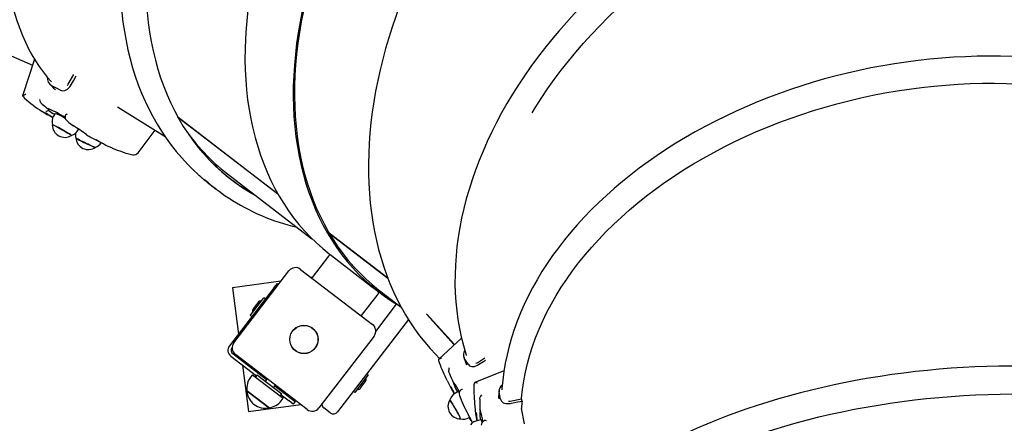
# Paper-space layout 'Основные габаритные размеры' of a CAD drawing. Units: millimetres. Extents: x 5.2 to 17.9, y 2.4 to 13.9.
# Drawn here: x 8.2 to 9.1, y 10.7 to 11.1 of the extents above; entities that cross this region are included whole.
import ezdxf

# ---------------------------------------------------------------- set-up
doc = ezdxf.new("R2010")
doc.units = ezdxf.units.MM
doc.header["$LTSCALE"] = 95
doc.header["$PDSIZE"] = -1
doc.linetypes.add('SLD-Сплошная', pattern=[0])
doc.layers.add('ПРИМЕЧАНИЯ', color=7, linetype='SLD-Сплошная')
doc.styles.add('SLDTEXTSTYLE1', font='isocpeui.ttf')
doc.dimstyles.new('SLDDIMSTYLE0', dxfattribs={"dimtxt": 0.285, "dimasz": 0.285, "dimexe": 0, "dimexo": 0.0625, "dimgap": 0.07125, "dimtad": 2, "dimrnd": 1e-09, "dimzin": 12, "dimdsep": 46, "dimtxsty": 'SLDTEXTSTYLE1', "dimsah": 1, "dimcen": 0.09, "dimadec": 0, "dimazin": 3, "dimtfac": 1, "dimtdec": 3, "dimtofl": 0, "dimtmove": 0, "dimatfit": 3, "dimfxl": 1, "dimfrac": 2, "dimtolj": 1, "dimtzin": 12, "dimarcsym": 0})

# ---------------------------------------------------------------- blocks, each defined once
blk = doc.blocks.new('*D20')
at = {"layer": 'Defpoints', "color": 0, "transparency": 16777216}
for p in [(6.96081, 12.34424), (16.90144, 12.34424), (6.9601, 5.66566)]:
    blk.add_point(p, dxfattribs=at)
at = {"layer": 'ПРИМЕЧАНИЯ', "color": 0, "lineweight": -2, "transparency": 16777216}
for p, q in [((7.02331, 12.34424), (16.90144, 12.34424)), ((16.90144, 5.95066), (16.90144, 12.05924)), ((7.0226, 5.66566), (16.90144, 5.66566))]:
    blk.add_line(p, q, dxfattribs=at)
at = {"layer": 'ПРИМЕЧАНИЯ', "color": 0, "transparency": 16777216}
for points in [[(16.85394, 12.05924), (16.94894, 12.05924), (16.90144, 12.34424)], [(16.85394, 5.95066), (16.94894, 5.95066), (16.90144, 5.66566)]]:
    blk.add_solid(points, dxfattribs=at)
at = {"layer": 'ПРИМЕЧАНИЯ', "color": 0, "transparency": 16777216, "insert": (16.68769, 9.00495), "char_height": 0.285, "attachment_point": 5, "rotation": 90, "style": 'SLDTEXTSTYLE1'}
blk.add_mtext('\\A1;6.68м', dxfattribs=at)
blk = doc.blocks.new('*D21')
at = {"layer": 'Defpoints', "color": 0, "transparency": 16777216}
for p in [(6.95369, 13.85003), (17.82395, 13.85003), (6.95369, 4.15986)]:
    blk.add_point(p, dxfattribs=at)
at = {"layer": 'ПРИМЕЧАНИЯ', "color": 0, "lineweight": -2, "transparency": 16777216}
for p, q in [((7.01619, 13.85003), (17.82395, 13.85003)), ((17.82395, 4.44486), (17.82395, 13.56503)), ((7.01619, 4.15986), (17.82395, 4.15986))]:
    blk.add_line(p, q, dxfattribs=at)
at = {"layer": 'ПРИМЕЧАНИЯ', "color": 0, "transparency": 16777216}
for points in [[(17.77645, 13.56503), (17.87145, 13.56503), (17.82395, 13.85003)], [(17.77645, 4.44486), (17.87145, 4.44486), (17.82395, 4.15986)]]:
    blk.add_solid(points, dxfattribs=at)
at = {"layer": 'ПРИМЕЧАНИЯ', "color": 0, "transparency": 16777216, "insert": (17.6102, 9.00494), "char_height": 0.285, "attachment_point": 5, "rotation": 90, "style": 'SLDTEXTSTYLE1'}
blk.add_mtext('\\A1;9.69м', dxfattribs=at)

psp = doc.layouts.new('Основные габаритные размеры')

# ---------------------------------------------------------------- linework, layer by layer
at = {"color": 7, "linetype": 'SLD-Сплошная', "lineweight": 25}
for p, q in [((8.12368, 11.04334), (8.20662, 11.00712)), ((8.20853, 11.01303), (8.19743, 10.9787)), ((8.24099, 10.98901), (8.24639, 10.99821)), ((8.23275, 10.98338), (8.22513, 10.98736)), ((8.22696, 10.98509), (8.22864, 10.98376)), ((8.21531, 10.9704), (8.21599, 10.96983)), ((8.22285, 10.96488), (8.22094, 10.9656)), ((8.22094, 10.9656), (8.2221, 10.96475)), ((8.22236, 10.96435), (8.22241, 10.96444)), ((8.2883, 10.96719), (8.33395, 10.93853)), ((8.21929, 10.96293), (8.21931, 10.96293)), ((8.22349, 10.95837), (8.22631, 10.9569)), ((8.22834, 10.96078), (8.22691, 10.95822)), ((8.34605, 10.95766), (8.44214, 10.88392)), ((8.34621, 10.95737), (8.4423, 10.88363)), ((8.24534, 10.94917), (8.24541, 10.94914)), ((8.25047, 10.94504), (8.25085, 10.94571)), ((8.26301, 10.93774), (8.27539, 10.93127)), ((8.39392, 10.90272), (8.47509, 10.84043)), ((8.37745, 10.89241), (8.38334, 10.88789)), ((8.49152, 10.84603), (8.5479, 10.80276)), ((8.4917, 10.84572), (8.548, 10.80252)), ((8.49108, 10.82374), (8.47525, 10.80312)), ((8.49289, 10.82488), (8.49389, 10.82411)), ((8.49389, 10.82411), (8.50095, 10.81869)), ((8.50095, 10.81869), (8.53234, 10.7946)), ((8.50688, 10.81424), (8.5069, 10.81413)), ((8.40006, 10.74044), (8.45302, 10.80946)), ((8.46424, 10.81094), (8.53326, 10.75798)), ((8.47548, 10.80341), (8.47426, 10.80325)), ((8.43886, 10.79347), (8.39583, 10.7374)), ((8.44533, 10.79944), (8.39861, 10.79329)), ((8.39861, 10.79329), (8.40448, 10.74868)), ((8.43886, 10.79347), (8.4419, 10.79744)), ((8.4419, 10.79744), (8.44309, 10.79653)), ((8.53234, 10.7946), (8.53931, 10.78926)), ((8.41616, 10.76684), (8.42889, 10.78344)), ((8.43032, 10.78234), (8.42889, 10.78344)), ((8.52285, 10.76659), (8.53868, 10.78722)), ((8.54022, 10.79045), (8.5608, 10.77466)), ((8.42154, 10.77682), (8.41885, 10.77331)), ((8.42311, 10.77886), (8.42154, 10.77682)), ((8.53638, 10.75137), (8.55647, 10.77755)), ((8.41592, 10.76654), (8.41616, 10.76684)), ((8.41592, 10.76654), (8.41735, 10.76544)), ((8.58505, 10.76809), (8.61191, 10.73861)), ((8.58541, 10.76748), (8.61181, 10.73851)), ((8.56776, 10.76269), (8.53069, 10.71438)), ((8.53474, 10.74676), (8.48177, 10.67774)), ((8.61876, 10.74495), (8.59687, 10.72468)), ((8.39712, 10.72759), (8.42172, 10.70871)), ((8.39841, 10.73583), (8.39821, 10.73557)), ((8.39895, 10.72997), (8.43148, 10.70501)), ((8.47055, 10.67626), (8.40153, 10.72923)), ((8.40569, 10.72604), (8.40587, 10.72465)), ((8.4084, 10.71893), (8.41427, 10.67432)), ((8.59665, 10.72445), (8.59689, 10.72465)), ((8.62507, 10.71969), (8.62137, 10.72565)), ((8.62324, 10.72012), (8.62357, 10.71912)), ((8.63432, 10.72149), (8.64113, 10.72585)), ((8.41794, 10.70971), (8.41611, 10.70733)), ((8.41794, 10.70971), (8.44745, 10.68706)), ((8.42232, 10.7095), (8.4208, 10.70751)), ((8.42232, 10.7095), (8.4261, 10.70659)), ((8.53069, 10.71438), (8.49973, 10.67404)), ((8.52925, 10.70956), (8.518, 10.69489)), ((8.52925, 10.70956), (8.52783, 10.71065)), ((8.60675, 10.71207), (8.60719, 10.71101)), ((8.65957, 10.71329), (8.63147, 10.70205)), ((8.4261, 10.70659), (8.44612, 10.69123)), ((8.43047, 10.70702), (8.42987, 10.70624)), ((8.43208, 10.70579), (8.43025, 10.70341)), ((8.43818, 10.69732), (8.44001, 10.6997)), ((8.43941, 10.69892), (8.45502, 10.68694)), ((8.44161, 10.69847), (8.44101, 10.69769)), ((8.52207, 10.69724), (8.52633, 10.70279)), ((8.61136, 10.70198), (8.61065, 10.70266)), ((8.61065, 10.70266), (8.61152, 10.70085)), ((8.63111, 10.70186), (8.63149, 10.70201)), ((8.4285, 10.68207), (8.41267, 10.69421)), ((8.41267, 10.69421), (8.43385, 10.67796)), ((8.4446, 10.68925), (8.44612, 10.69123)), ((8.44552, 10.69045), (8.4532, 10.68456)), ((8.51486, 10.69375), (8.51629, 10.69266)), ((8.518, 10.69489), (8.51629, 10.69266)), ((8.61558, 10.69352), (8.61297, 10.69205)), ((8.61671, 10.6898), (8.61683, 10.68956)), ((8.61803, 10.6949), (8.61815, 10.69503)), ((8.65619, 10.68614), (8.65482, 10.69323)), ((8.41427, 10.67432), (8.46448, 10.68093)), ((8.43385, 10.67796), (8.4285, 10.68207)), ((8.44563, 10.68468), (8.44745, 10.68706)), ((8.45716, 10.68151), (8.4532, 10.68456)), ((8.45502, 10.68694), (8.45899, 10.68389)), ((8.45636, 10.68591), (8.45618, 10.68729)), ((8.45899, 10.68389), (8.45716, 10.68151)), ((8.62087, 10.67995), (8.62088, 10.67995)), ((8.63622, 10.68626), (8.63625, 10.68514)), ((8.65455, 10.68768), (8.65452, 10.68653)), ((8.6655, 10.68436), (8.67651, 10.68656)), ((8.67692, 10.68439), (8.67651, 10.68656)), ((8.49272, 10.67312), (8.48637, 10.67799)), ((8.6369, 10.67536), (8.63645, 10.67637)), ((8.63645, 10.67637), (8.63661, 10.67442)), ((8.6793, 10.66254), (8.6765, 10.67706)), ((8.62625, 10.66854), (8.62667, 10.66878)), ((8.63777, 10.66617), (8.63481, 10.66572)), ((8.64072, 10.66554), (8.64093, 10.66563))]:
    psp.add_line(p, q, dxfattribs=at)
at = {"color": 7, "linetype": 'SLD-Сплошная', "lineweight": 25, "flags": 128}
for points in [[(8.60384, 11.71674), (8.60015, 11.71723), (8.59391, 11.71775), (8.58756, 11.71799), (8.5811, 11.71793), (8.57453, 11.71758), (8.56787, 11.71693), (8.56112, 11.71599), (8.55428, 11.71476), (8.54736, 11.71324), (8.54037, 11.71142), (8.53331, 11.70932), (8.52618, 11.70693), (8.519, 11.70425), (8.51177, 11.70129), (8.50449, 11.69805), (8.49717, 11.69454), (8.48982, 11.69075), (8.48244, 11.68668), (8.47504, 11.68235), (8.46762, 11.67776), (8.4602, 11.67291), (8.45276, 11.6678), (8.44532, 11.66244), (8.43789, 11.65683), (8.43047, 11.65098), (8.42307, 11.64489), (8.41569, 11.63856), (8.40833, 11.63201), (8.40101, 11.62524), (8.39372, 11.61824), (8.38648, 11.61103), (8.37929, 11.60362), (8.37215, 11.596), (8.36506, 11.58819), (8.35804, 11.58019), (8.35109, 11.572), (8.34422, 11.56364), (8.33742, 11.5551), (8.33071, 11.5464), (8.32409, 11.53754), (8.31756, 11.52853), (8.31113, 11.51937), (8.3048, 11.51008), (8.29859, 11.50065), (8.29248, 11.4911), (8.2865, 11.48143), (8.28063, 11.47166), (8.27489, 11.46178), (8.26929, 11.45181), (8.26382, 11.44175), (8.25848, 11.43161), (8.25329, 11.4214), (8.24825, 11.41113), (8.24336, 11.40079), (8.23862, 11.39041), (8.23404, 11.37999), (8.22963, 11.36954), (8.22537, 11.35906), (8.22129, 11.34856), (8.21738, 11.33806), (8.21364, 11.32755), (8.21008, 11.31705), (8.2067, 11.30656), (8.2035, 11.29609), (8.20048, 11.28566), (8.19766, 11.27526), (8.19502, 11.26491), (8.19257, 11.25461), (8.19032, 11.24437), (8.18826, 11.2342), (8.18641, 11.2241), (8.18474, 11.21409), (8.18328, 11.20417), (8.18203, 11.19435), (8.18097, 11.18463), (8.18012, 11.17502), (8.17947, 11.16554), (8.17902, 11.15618), (8.17879, 11.14696), (8.17875, 11.13787), (8.17893, 11.12894), (8.17931, 11.12016), (8.1799, 11.11154), (8.1807, 11.10309), (8.1817, 11.09481), (8.18291, 11.08671), (8.18432, 11.0788), (8.18595, 11.07108), (8.18777, 11.06356), (8.1898, 11.05625), (8.19203, 11.04915), (8.19446, 11.04227), (8.19709, 11.03561), (8.19991, 11.02918), (8.20293, 11.02299), (8.20615, 11.01703), (8.20955, 11.01133), (8.21313, 11.00587), (8.2169, 11.00067), (8.22084, 10.99573), (8.2249, 10.99112)], [(8.36247, 11.33484), (8.35866, 11.32831), (8.35315, 11.31841), (8.34784, 11.30843), (8.34275, 11.29839), (8.33787, 11.28829), (8.33322, 11.27814), (8.32879, 11.26795), (8.3246, 11.25772), (8.32063, 11.24747), (8.3169, 11.23719), (8.31341, 11.22691), (8.31016, 11.21662), (8.30715, 11.20633), (8.30439, 11.19605), (8.30188, 11.1858), (8.29962, 11.17557), (8.2976, 11.16537), (8.29585, 11.15522), (8.29435, 11.14512), (8.2931, 11.13508), (8.29211, 11.1251), (8.29138, 11.11519), (8.29091, 11.10537), (8.2907, 11.09563), (8.29075, 11.08599), (8.29105, 11.07645), (8.29162, 11.06702), (8.29245, 11.05771), (8.29353, 11.04853), (8.29488, 11.03948), (8.29648, 11.03056), (8.29834, 11.02179), (8.30045, 11.01318), (8.30281, 11.00472), (8.30542, 10.99644), (8.30829, 10.98832), (8.3114, 10.98038), (8.31475, 10.97263), (8.31834, 10.96507), (8.32218, 10.95771), (8.32624, 10.95055), (8.33054, 10.9436), (8.33507, 10.93686), (8.33982, 10.93034), (8.34479, 10.92405), (8.34998, 10.91798), (8.35539, 10.91214), (8.361, 10.90655), (8.36585, 10.90207)], [(8.38202, 11.31654), (8.38161, 11.31583), (8.3759, 11.30563), (8.37043, 11.29534), (8.36518, 11.28498), (8.36019, 11.27456), (8.35543, 11.26408), (8.35093, 11.25357), (8.34668, 11.24301), (8.34269, 11.23244), (8.33896, 11.22185), (8.33549, 11.21125), (8.3323, 11.20065), (8.32937, 11.19007), (8.32671, 11.17951), (8.32433, 11.16898), (8.32223, 11.15849), (8.32041, 11.14804), (8.31887, 11.13766), (8.31761, 11.12734), (8.31663, 11.1171), (8.31594, 11.10695), (8.31553, 11.09688), (8.31541, 11.08693), (8.31557, 11.07708), (8.31601, 11.06735), (8.31675, 11.05775), (8.31776, 11.04829), (8.31906, 11.03898), (8.32064, 11.02982), (8.3225, 11.02081), (8.32464, 11.01198), (8.32706, 11.00333), (8.32975, 10.99486), (8.33271, 10.98658), (8.33595, 10.9785), (8.33945, 10.97063), (8.34321, 10.96298), (8.34724, 10.95554), (8.35152, 10.94833), (8.35606, 10.94135), (8.36085, 10.93461), (8.36588, 10.92811), (8.37115, 10.92187), (8.37666, 10.91588), (8.3824, 10.91015), (8.38837, 10.90469), (8.39456, 10.8995), (8.40096, 10.89458), (8.40758, 10.88995), (8.4144, 10.8856), (8.42142, 10.88154), (8.4218, 10.88133)], [(8.48178, 11.25148), (8.47644, 11.24233), (8.47072, 11.23207), (8.46524, 11.22174), (8.46, 11.21134), (8.455, 11.20087), (8.45025, 11.19036), (8.44576, 11.1798), (8.44152, 11.1692), (8.43754, 11.15859), (8.43382, 11.14795), (8.43037, 11.13731), (8.4272, 11.12668), (8.42429, 11.11606), (8.42166, 11.10546), (8.41931, 11.0949), (8.41724, 11.08437), (8.41546, 11.0739), (8.41395, 11.06348), (8.41273, 11.05314), (8.4118, 11.04287), (8.41115, 11.0327), (8.41079, 11.02261), (8.41072, 11.01264), (8.41094, 11.00278), (8.41144, 10.99304), (8.41223, 10.98343), (8.41331, 10.97396), (8.41467, 10.96464), (8.41632, 10.95548), (8.41825, 10.94648), (8.42046, 10.93766), (8.42295, 10.92901), (8.42571, 10.92056), (8.42876, 10.9123), (8.43207, 10.90424), (8.43565, 10.89639), (8.4395, 10.88876), (8.44361, 10.88135), (8.44798, 10.87418), (8.4526, 10.86724), (8.45748, 10.86054), (8.4626, 10.85409), (8.46796, 10.8479), (8.47356, 10.84197), (8.47939, 10.8363), (8.48545, 10.8309), (8.49173, 10.82578), (8.49289, 10.82488)], [(9.31941, 11.15978), (9.31533, 11.16365), (9.30906, 11.16918), (9.30256, 11.17451), (9.29582, 11.17963), (9.28886, 11.18454), (9.28168, 11.18923), (9.27428, 11.1937), (9.26667, 11.19795), (9.25886, 11.20197), (9.25085, 11.20575), (9.24265, 11.20931), (9.23426, 11.21263), (9.22569, 11.2157), (9.21695, 11.21854), (9.20805, 11.22114), (9.19898, 11.22348), (9.18976, 11.22558), (9.1804, 11.22744), (9.1709, 11.22904), (9.16127, 11.23038), (9.15152, 11.23148), (9.14165, 11.23232), (9.13167, 11.23291), (9.1216, 11.23325), (9.11143, 11.23332), (9.10117, 11.23315), (9.09084, 11.23272), (9.08044, 11.23203), (9.06998, 11.2311), (9.05947, 11.22991), (9.04891, 11.22846), (9.03832, 11.22677), (9.02769, 11.22483), (9.01705, 11.22264), (9.00639, 11.2202), (8.99572, 11.21752), (8.98507, 11.2146), (8.97442, 11.21144), (8.96379, 11.20804), (8.95319, 11.20441), (8.94262, 11.20054), (8.9321, 11.19645), (8.92162, 11.19213), (8.91121, 11.18759), (8.90087, 11.18283), (8.89059, 11.17785), (8.88041, 11.17267), (8.87031, 11.16727), (8.86031, 11.16167), (8.85041, 11.15588), (8.84063, 11.14988), (8.83097, 11.1437), (8.82144, 11.13733), (8.81204, 11.13078), (8.80278, 11.12406), (8.79368, 11.11716), (8.78472, 11.1101), (8.77593, 11.10288), (8.76731, 11.0955), (8.75887, 11.08797), (8.75061, 11.0803), (8.74254, 11.0725), (8.73466, 11.06456), (8.72698, 11.05649), (8.71951, 11.0483), (8.71225, 11.04), (8.70521, 11.03159), (8.69839, 11.02308), (8.6918, 11.01448), (8.68544, 11.00579), (8.67932, 10.99701), (8.67345, 10.98816), (8.66782, 10.97924), (8.66244, 10.97026), (8.65732, 10.96123), (8.65246, 10.95214), (8.64787, 10.94302), (8.64354, 10.93385), (8.63948, 10.92467), (8.6357, 10.91546), (8.63219, 10.90623), (8.62896, 10.89701), (8.62602, 10.88778), (8.62336, 10.87856), (8.62099, 10.86935), (8.6189, 10.86017), (8.61711, 10.85101), (8.61561, 10.84189), (8.6144, 10.83282), (8.61349, 10.82379), (8.61287, 10.81482), (8.61254, 10.80592), (8.61251, 10.79708), (8.61278, 10.78833), (8.61334, 10.77966), (8.61419, 10.77108), (8.61534, 10.7626), (8.61678, 10.75423), (8.61851, 10.74596), (8.62053, 10.73781), (8.62284, 10.72979), (8.62333, 10.72831)], [(8.52816, 11.21582), (8.52285, 11.20671), (8.51713, 11.19646), (8.51165, 11.18613), (8.50641, 11.17572), (8.50141, 11.16526), (8.49666, 11.15474), (8.49217, 11.14418), (8.48793, 11.13359), (8.48395, 11.12297), (8.48023, 11.11234), (8.47679, 11.1017), (8.47361, 11.09106), (8.4707, 11.08044), (8.46808, 11.06985), (8.46573, 11.05928), (8.46366, 11.04876), (8.46187, 11.03828), (8.46036, 11.02787), (8.45914, 11.01752), (8.45821, 11.00726), (8.45756, 10.99708), (8.4572, 10.987), (8.45713, 10.97702), (8.45735, 10.96716), (8.45785, 10.95742), (8.45864, 10.94781), (8.45972, 10.93834), (8.46108, 10.92903), (8.46273, 10.91986), (8.46466, 10.91087), (8.46687, 10.90204), (8.46936, 10.8934), (8.47213, 10.88494), (8.47517, 10.87668), (8.47848, 10.86862), (8.48206, 10.86077), (8.48591, 10.85314), (8.49002, 10.84574), (8.49439, 10.83856), (8.49901, 10.83162), (8.50389, 10.82493), (8.50901, 10.81848), (8.51437, 10.81228), (8.51997, 10.80635), (8.5258, 10.80068), (8.53186, 10.79528), (8.53814, 10.79016), (8.54464, 10.78532), (8.55135, 10.78076), (8.55826, 10.77648), (8.55893, 10.77609)], [(8.52892, 11.21507), (8.52383, 11.20633), (8.51813, 11.19612), (8.51267, 11.18583), (8.50745, 11.17546), (8.50247, 11.16504), (8.49774, 11.15456), (8.49326, 11.14404), (8.48903, 11.13348), (8.48507, 11.12291), (8.48137, 11.11231), (8.47793, 11.10172), (8.47477, 11.09112), (8.47188, 11.08054), (8.46926, 11.06998), (8.46692, 11.05946), (8.46485, 11.04897), (8.46307, 11.03854), (8.46157, 11.02816), (8.46036, 11.01786), (8.45943, 11.00763), (8.45878, 10.99749), (8.45842, 10.98745), (8.45835, 10.97751), (8.45857, 10.96768), (8.45907, 10.95798), (8.45986, 10.94841), (8.46093, 10.93897), (8.46229, 10.92969), (8.46393, 10.92056), (8.46585, 10.9116), (8.46805, 10.90281), (8.47053, 10.8942), (8.47329, 10.88577), (8.47632, 10.87754), (8.47962, 10.86951), (8.48319, 10.8617), (8.48702, 10.85409), (8.49112, 10.84672), (8.49547, 10.83957), (8.50008, 10.83265), (8.50493, 10.82598), (8.51004, 10.81956), (8.51538, 10.81339), (8.52096, 10.80748), (8.52677, 10.80183), (8.5328, 10.79645), (8.53906, 10.79135), (8.54022, 10.79045)], [(8.6865, 10.96139), (8.6894, 10.96609), (8.69528, 10.97525), (8.70144, 10.98433), (8.70786, 10.99332), (8.71455, 11.00222), (8.72149, 11.01102), (8.72868, 11.01972), (8.73611, 11.0283), (8.74377, 11.03675), (8.75167, 11.04508), (8.75979, 11.05327), (8.76812, 11.06131), (8.77667, 11.0692), (8.78541, 11.07694), (8.79435, 11.08451), (8.80347, 11.09191), (8.81277, 11.09912), (8.82223, 11.10616), (8.83186, 11.113), (8.84164, 11.11965), (8.85157, 11.12609), (8.86163, 11.13233), (8.87181, 11.13835), (8.88212, 11.14415), (8.89253, 11.14973), (8.90304, 11.15508), (8.91364, 11.1602), (8.92433, 11.16508), (8.93508, 11.16971), (8.9459, 11.1741), (8.95677, 11.17824), (8.96768, 11.18213), (8.97862, 11.18576), (8.98959, 11.18913), (9.00058, 11.19223), (9.01157, 11.19507), (9.02255, 11.19764), (9.03352, 11.19994), (9.04447, 11.20196), (9.05538, 11.20372), (9.06625, 11.20519), (9.07707, 11.20639), (9.08782, 11.20731), (9.0985, 11.20795), (9.10911, 11.20831), (9.11962, 11.20839), (9.13003, 11.20819), (9.14034, 11.20771), (9.15052, 11.20695), (9.16058, 11.20592), (9.17051, 11.2046), (9.18029, 11.20301), (9.18992, 11.20114), (9.19939, 11.199), (9.20869, 11.19658), (9.21781, 11.1939), (9.22675, 11.19094), (9.23549, 11.18773), (9.24404, 11.18425), (9.25237, 11.18051), (9.26049, 11.17652), (9.26839, 11.17227), (9.27606, 11.16777), (9.28349, 11.16304), (9.29068, 11.15805), (9.29762, 11.15284), (9.30431, 11.14739), (9.31073, 11.14172), (9.3112, 11.14128)], [(8.60114, 11.15169), (8.59734, 11.14516), (8.59182, 11.13525), (8.58651, 11.12528), (8.58142, 11.11524), (8.57655, 11.10514), (8.57189, 11.09499), (8.56747, 11.08479), (8.56327, 11.07457), (8.55931, 11.06431), (8.55558, 11.05404), (8.55208, 11.04375), (8.54883, 11.03346), (8.54583, 11.02317), (8.54307, 11.0129), (8.54055, 11.00264), (8.53829, 10.99241), (8.53628, 10.98222), (8.53452, 10.97207), (8.53302, 10.96196), (8.53177, 10.95192), (8.53079, 10.94194), (8.53006, 10.93204), (8.52959, 10.92221), (8.52937, 10.91247), (8.52942, 10.90283), (8.52973, 10.89329), (8.5303, 10.88387), (8.53112, 10.87456), (8.53221, 10.86537), (8.53355, 10.85632), (8.53515, 10.84741), (8.53701, 10.83864), (8.53912, 10.83002), (8.54148, 10.82157), (8.5441, 10.81328), (8.54696, 10.80516), (8.55007, 10.79723), (8.55342, 10.78948), (8.55702, 10.78192), (8.56085, 10.77455), (8.56492, 10.76739), (8.56922, 10.76044), (8.57374, 10.75371), (8.5785, 10.74719), (8.58347, 10.74089), (8.58866, 10.73482), (8.59406, 10.72899), (8.59765, 10.72541)], [(9.46169, 10.85025), (9.45931, 10.85513), (9.45547, 10.86231), (9.45133, 10.86938), (9.44691, 10.87634), (9.44219, 10.88318), (9.43719, 10.8899), (9.43191, 10.89649), (9.42636, 10.90295), (9.42053, 10.90928), (9.41443, 10.91546), (9.40807, 10.92149), (9.40145, 10.92737), (9.39458, 10.9331), (9.38746, 10.93866), (9.3801, 10.94406), (9.3725, 10.94929), (9.36467, 10.95435), (9.35662, 10.95923), (9.34834, 10.96392), (9.33986, 10.96843), (9.33117, 10.97276), (9.32227, 10.97689), (9.31319, 10.98083), (9.30392, 10.98457), (9.29448, 10.98811), (9.28486, 10.99144), (9.27508, 10.99457), (9.26515, 10.99749), (9.25506, 11.00021), (9.24484, 11.00271), (9.23448, 11.005), (9.224, 11.00707), (9.2134, 11.00892), (9.2027, 11.01056), (9.19189, 11.01197), (9.18099, 11.01317), (9.17001, 11.01415), (9.15895, 11.0149), (9.14782, 11.01543), (9.13663, 11.01574), (9.1254, 11.01583), (9.11412, 11.01569), (9.1028, 11.01533), (9.09147, 11.01475), (9.08011, 11.01394), (9.06875, 11.01292), (9.05739, 11.01167), (9.04604, 11.0102), (9.0347, 11.00852), (9.02339, 11.00662), (9.01212, 11.0045), (9.00089, 11.00217), (8.98971, 10.99962), (8.9786, 10.99687), (8.96755, 10.99391), (8.95658, 10.99074), (8.94569, 10.98737), (8.9349, 10.98379), (8.92421, 10.98002), (8.91363, 10.97605), (8.90316, 10.97189), (8.89283, 10.96754), (8.88262, 10.963), (8.87256, 10.95828), (8.86265, 10.95338), (8.85289, 10.9483), (8.8433, 10.94305), (8.83387, 10.93764), (8.82463, 10.93205), (8.81557, 10.92631), (8.80671, 10.92042), (8.79804, 10.91437), (8.78958, 10.90817), (8.78133, 10.90183), (8.7733, 10.89535), (8.76549, 10.88875), (8.75792, 10.88201), (8.75058, 10.87515), (8.74348, 10.86817), (8.73663, 10.86108), (8.73004, 10.85388), (8.7237, 10.84658), (8.71763, 10.83919), (8.71182, 10.8317), (8.70629, 10.82413), (8.70103, 10.81648), (8.69606, 10.80876), (8.69137, 10.80097), (8.68697, 10.79312), (8.68286, 10.78522), (8.67904, 10.77727), (8.67553, 10.76927), (8.67231, 10.76124), (8.6694, 10.75318), (8.6668, 10.74509), (8.6645, 10.73699), (8.66251, 10.72888), (8.66083, 10.72076), (8.65947, 10.71265), (8.65841, 10.70454), (8.65767, 10.69645), (8.6576, 10.69508)], [(8.24304, 10.98732), (8.24592, 10.99223), (8.24859, 10.99677)], [(8.2232, 10.98886), (8.22442, 10.98756), (8.22691, 10.98503)], [(8.23275, 10.98338), (8.23523, 10.98266), (8.23781, 10.98294), (8.24028, 10.9842), (8.24245, 10.98641), (8.24304, 10.98732)], [(8.23979, 10.98759), (8.24058, 10.98839), (8.24099, 10.98901)], [(8.67627, 10.68652), (8.67632, 10.68717), (8.67724, 10.69546), (8.6785, 10.70376), (8.68011, 10.71206), (8.68206, 10.72036), (8.68435, 10.72865), (8.68698, 10.73693), (8.68995, 10.74518), (8.69325, 10.75339), (8.69688, 10.76157), (8.70084, 10.76971), (8.70512, 10.77779), (8.70973, 10.78581), (8.71465, 10.79376), (8.71988, 10.80164), (8.72542, 10.80943), (8.73127, 10.81714), (8.73741, 10.82476), (8.74385, 10.83227), (8.75057, 10.83968), (8.75757, 10.84697), (8.76485, 10.85414), (8.7724, 10.86119), (8.78021, 10.8681), (8.78827, 10.87487), (8.79659, 10.8815), (8.80514, 10.88798), (8.81393, 10.8943), (8.82294, 10.90045), (8.83217, 10.90644), (8.84161, 10.91226), (8.85125, 10.9179), (8.86108, 10.92336), (8.8711, 10.92863), (8.8813, 10.93371), (8.89166, 10.93859), (8.90218, 10.94327), (8.91284, 10.94774), (8.92365, 10.95201), (8.93459, 10.95606), (8.94564, 10.9599), (8.95681, 10.96352), (8.96808, 10.96692), (8.97944, 10.97009), (8.99087, 10.97303), (9.00238, 10.97574), (9.01396, 10.97822), (9.02558, 10.98046), (9.03724, 10.98247), (9.04893, 10.98424), (9.06064, 10.98576), (9.07237, 10.98704), (9.08409, 10.98808), (9.0958, 10.98888), (9.10749, 10.98943), (9.11915, 10.98974), (9.13077, 10.9898), (9.14233, 10.98961), (9.15384, 10.98918), (9.16527, 10.98851), (9.17663, 10.98759), (9.18789, 10.98643), (9.19904, 10.98502), (9.21009, 10.98337), (9.22102, 10.98148), (9.23181, 10.97936), (9.24247, 10.977), (9.25298, 10.9744), (9.26333, 10.97157), (9.27351, 10.96851), (9.28351, 10.96523), (9.29334, 10.96172), (9.30296, 10.95799), (9.31239, 10.95404), (9.3216, 10.94988), (9.3306, 10.94551), (9.33937, 10.94093), (9.3479, 10.93614), (9.3562, 10.93116), (9.36424, 10.92599), (9.37203, 10.92062), (9.37956, 10.91507), (9.38682, 10.90934), (9.3938, 10.90343), (9.4005, 10.89736), (9.40692, 10.89112), (9.41304, 10.88472), (9.41886, 10.87817), (9.42438, 10.87146), (9.42959, 10.86462), (9.43449, 10.85764), (9.43907, 10.85053), (9.44333, 10.8433), (9.44726, 10.83595), (9.44755, 10.83538)], [(8.19736, 10.97744), (8.19733, 10.97836), (8.19747, 10.97868)], [(8.21531, 10.9704), (8.21473, 10.97101), (8.21428, 10.97174)], [(8.2221, 10.96475), (8.22238, 10.96451), (8.22237, 10.96447)], [(8.21623, 10.96252), (8.22072, 10.95987), (8.22349, 10.95837)], [(8.23449, 10.95808), (8.23627, 10.95714), (8.2381, 10.95614)], [(8.23811, 10.9587), (8.23811, 10.95881), (8.23838, 10.95915)], [(8.23921, 10.95428), (8.24166, 10.95214), (8.24506, 10.94936)], [(8.244, 10.93962), (8.24396, 10.93971), (8.24365, 10.94), (8.24303, 10.94044), (8.24213, 10.94104), (8.24099, 10.94176), (8.23964, 10.94258), (8.23812, 10.94347), (8.23649, 10.94441), (8.23481, 10.94536), (8.23312, 10.94629), (8.2315, 10.94716), (8.22999, 10.94796), (8.22864, 10.94864), (8.2275, 10.94919), (8.22662, 10.94959), (8.22601, 10.94983), (8.22571, 10.94989), (8.22568, 10.94987)], [(8.23041, 10.94762), (8.23195, 10.94681), (8.23359, 10.94592), (8.23527, 10.94498), (8.23694, 10.94404), (8.23853, 10.94311), (8.23999, 10.94224), (8.24128, 10.94145), (8.24235, 10.94078), (8.24315, 10.94023), (8.24368, 10.93983), (8.2439, 10.9396), (8.24388, 10.93954)], [(8.30803, 10.92291), (8.32366, 10.94347), (8.32444, 10.9445)], [(8.26715, 10.9282), (8.26694, 10.9282), (8.2664, 10.92836), (8.26557, 10.92867), (8.26447, 10.92912), (8.26314, 10.9297), (8.26163, 10.93038), (8.25998, 10.93114), (8.25826, 10.93196), (8.25652, 10.93281), (8.25482, 10.93365), (8.25321, 10.93447), (8.25177, 10.93523), (8.25052, 10.93591), (8.24952, 10.93648), (8.2488, 10.93693), (8.24838, 10.93724), (8.24827, 10.93737)], [(8.25274, 10.93461), (8.25429, 10.93381), (8.25596, 10.93297), (8.25769, 10.93213), (8.25941, 10.9313), (8.26108, 10.93052), (8.26263, 10.92982), (8.26401, 10.92921), (8.26518, 10.92873), (8.26609, 10.92837), (8.26672, 10.92817), (8.26703, 10.92812), (8.26705, 10.92813)], [(8.47525, 10.80312), (8.47505, 10.80279), (8.475, 10.80268)], [(8.5225, 10.76623), (8.52259, 10.7663), (8.52285, 10.76659)], [(8.62088, 10.72676), (8.62158, 10.72457), (8.62316, 10.71996)], [(8.62507, 10.71969), (8.62658, 10.71822), (8.62869, 10.71756), (8.63123, 10.71774), (8.63405, 10.71882), (8.63499, 10.71936)], [(8.63265, 10.72072), (8.63367, 10.72111), (8.63432, 10.72149)], [(8.63499, 10.71936), (8.63977, 10.72243), (8.64192, 10.72381)], [(9.50282, 10.57992), (9.50129, 10.58317), (9.49842, 10.58857), (9.49524, 10.59391), (9.49175, 10.59919), (9.48796, 10.6044), (9.48387, 10.60954), (9.47948, 10.6146), (9.4748, 10.61957), (9.46983, 10.62447), (9.46457, 10.62927), (9.45903, 10.63397), (9.45321, 10.63858), (9.44712, 10.64308), (9.44076, 10.64748), (9.43415, 10.65177), (9.42728, 10.65594), (9.42016, 10.66), (9.41279, 10.66395), (9.40519, 10.66777), (9.39735, 10.67146), (9.38929, 10.67504), (9.38101, 10.67848), (9.37251, 10.68179), (9.36381, 10.68497), (9.35491, 10.68801), (9.34582, 10.69091), (9.33654, 10.69368), (9.32708, 10.6963), (9.31745, 10.69878), (9.30765, 10.70112), (9.2977, 10.70331), (9.2876, 10.70535), (9.27735, 10.70724), (9.26697, 10.70899), (9.25646, 10.71058), (9.24584, 10.71202), (9.2351, 10.71331), (9.22426, 10.71444), (9.21333, 10.71541), (9.2023, 10.71624), (9.1912, 10.7169), (9.18003, 10.71741), (9.1688, 10.71776), (9.15752, 10.71795), (9.14619, 10.71799), (9.13482, 10.71787), (9.12343, 10.71759), (9.11201, 10.71716), (9.10059, 10.71656), (9.08917, 10.71582), (9.07775, 10.71491), (9.06634, 10.71385), (9.05496, 10.71264), (9.04362, 10.71128), (9.03231, 10.70976), (9.02106, 10.70809), (9.00986, 10.70627), (8.99872, 10.7043), (8.98767, 10.70219), (8.97669, 10.69993), (8.96581, 10.69753), (8.95503, 10.69498), (8.94435, 10.6923), (8.93379, 10.68947), (8.92335, 10.68651), (8.91305, 10.68342), (8.90288, 10.68019), (8.89286, 10.67683), (8.883, 10.67335), (8.87329, 10.66974), (8.86376, 10.66601), (8.8544, 10.66216), (8.84522, 10.65819), (8.83624, 10.65411), (8.82745, 10.64992), (8.81887, 10.64562), (8.81049, 10.64121), (8.80233, 10.6367), (8.7944, 10.63209), (8.78669, 10.62739), (8.77922, 10.62259), (8.77199, 10.6177), (8.76501, 10.61273), (8.75827, 10.60767), (8.7518, 10.60254), (8.74558, 10.59733), (8.73964, 10.59204), (8.73396, 10.58669), (8.72857, 10.58128), (8.72345, 10.5758), (8.71862, 10.57027), (8.71409, 10.56468), (8.70985, 10.55905), (8.7059, 10.55337), (8.70226, 10.54766), (8.69893, 10.54192), (8.6959, 10.53614), (8.69319, 10.53035), (8.69079, 10.52454), (8.6887, 10.51871), (8.68698, 10.51302)], [(8.60675, 10.71207), (8.6065, 10.713), (8.60645, 10.7139)], [(8.60487, 10.70413), (8.60887, 10.69637), (8.61174, 10.69121)], [(8.61671, 10.6898), (8.61839, 10.68565), (8.62079, 10.68012)], [(8.65476, 10.69454), (8.65462, 10.6923), (8.65443, 10.68756)], [(8.70477, 10.49843), (8.70492, 10.49894), (8.70692, 10.50479), (8.70927, 10.51063), (8.71195, 10.51646), (8.71497, 10.52227), (8.71833, 10.52805), (8.72203, 10.5338), (8.72605, 10.53952), (8.7304, 10.54519), (8.73507, 10.55082), (8.74006, 10.5564), (8.74536, 10.56193), (8.75098, 10.56739), (8.75689, 10.57279), (8.76311, 10.57812), (8.76962, 10.58337), (8.77642, 10.58854), (8.78351, 10.59364), (8.79087, 10.59864), (8.79849, 10.60355), (8.80639, 10.60836), (8.81453, 10.61308), (8.82293, 10.61769), (8.83157, 10.62219), (8.84044, 10.62657), (8.84954, 10.63084), (8.85886, 10.63499), (8.86839, 10.63902), (8.87812, 10.64291), (8.88804, 10.64668), (8.89815, 10.65031), (8.90844, 10.65381), (8.91889, 10.65716), (8.9295, 10.66037), (8.94025, 10.66343), (8.95115, 10.66635), (8.96218, 10.66911), (8.97332, 10.67172), (8.98458, 10.67417), (8.99594, 10.67647), (9.00738, 10.6786), (9.01891, 10.68057), (9.03051, 10.68238), (9.04217, 10.68402), (9.05388, 10.6855), (9.06562, 10.6868), (9.0774, 10.68794), (9.0892, 10.6889), (9.101, 10.6897), (9.11281, 10.69032), (9.1246, 10.69077), (9.13637, 10.69105), (9.14811, 10.69116), (9.1598, 10.69109), (9.17144, 10.69084), (9.18302, 10.69043), (9.19453, 10.68984), (9.20595, 10.68908), (9.21728, 10.68815), (9.2285, 10.68705), (9.23962, 10.68578), (9.25061, 10.68434), (9.26146, 10.68273), (9.27218, 10.68095), (9.28274, 10.67902), (9.29315, 10.67691), (9.30338, 10.67465), (9.31344, 10.67223), (9.32331, 10.66966), (9.33298, 10.66692), (9.34245, 10.66404), (9.35171, 10.66101), (9.36074, 10.65783), (9.36955, 10.6545), (9.37812, 10.65104), (9.38644, 10.64743), (9.39452, 10.64369), (9.40234, 10.63982), (9.40989, 10.63582), (9.41717, 10.6317), (9.42417, 10.62745), (9.43089, 10.62309), (9.43732, 10.61861), (9.44345, 10.61403), (9.44928, 10.60934), (9.45481, 10.60454), (9.46002, 10.59965), (9.46492, 10.59466), (9.4695, 10.58959), (9.47375, 10.58443), (9.47768, 10.57919), (9.48128, 10.57388), (9.48454, 10.5685), (9.48747, 10.56305), (9.4877, 10.56258)], [(8.6075, 10.68544), (8.60753, 10.68546), (8.60773, 10.68527), (8.60809, 10.68478), (8.60861, 10.684), (8.60926, 10.68296), (8.61004, 10.6817), (8.6109, 10.68026), (8.61181, 10.67868), (8.61276, 10.67702), (8.61371, 10.67535), (8.61462, 10.6737), (8.61546, 10.67215), (8.6162, 10.67074), (8.61683, 10.66952), (8.61731, 10.66854), (8.61763, 10.66782), (8.61779, 10.66739), (8.61777, 10.66727)], [(8.63622, 10.68626), (8.63633, 10.68721), (8.6366, 10.68807)], [(8.65619, 10.68614), (8.65709, 10.68416), (8.65884, 10.68273), (8.66129, 10.68194), (8.66431, 10.68191), (8.66538, 10.68208)], [(8.66379, 10.68425), (8.66477, 10.68424), (8.6655, 10.68436)], [(8.66538, 10.68208), (8.67095, 10.68319), (8.67692, 10.68439)], [(8.63158, 10.67916), (8.63237, 10.67205), (8.63335, 10.66539)], [(8.6366, 10.67357), (8.63652, 10.67349), (8.63639, 10.67288), (8.63636, 10.67167), (8.63645, 10.66998), (8.63665, 10.66775), (8.63686, 10.66603)]]:
    psp.add_lwpolyline(points, dxfattribs=at)
at = {"color": 7, "linetype": 'SLD-Сплошная', "lineweight": 25}
for radius in [0.01365, 0.0135]:
    psp.add_circle((8.4674, 10.7436), radius, dxfattribs=at)
for centre, radius, start, end in [((8.22945, 10.99492), 0.0087, 174.2073, 240.29214), ((8.20684, 10.96558), 0.01518, 116.34178, 128.63044), ((8.20495, 10.9821), 0.00891, 211.59591, 237.36556), ((8.27147, 11.05395), 0.10681, 227.25302, 238.7094), ((8.22359, 10.9768), 0.0106, 194.36342, 208.52936), ((8.29476, 11.05692), 0.11743, 227.87344, 231.04983), ((8.21978, 10.96589), 0.003, 260.68609, 329.16702), ((8.24664, 10.99413), 0.03898, 230.77775, 241.23695), ((8.16722, 10.83857), 0.13802, 59.1711, 66.22736), ((8.26683, 11.03043), 0.0837, 235.33335, 241.11469), ((8.23639, 10.95248), 0.01104, 148.80344, 194.73568), ((8.20706, 10.90794), 0.05715, 61.32416, 67.53094), ((8.24191, 10.9573), 0.00405, 159.79022, 228.27235), ((8.24417, 10.95194), 0.00924, 116.47027, 128.74108), ((8.23767, 10.94981), 0.012, 179.76077, 301.7729), ((8.22119, 10.93332), 0.01702, 57.20515, 74.71892), ((8.24064, 10.95008), 0.01101, 286.76951, 332.84806), ((8.24691, 10.95172), 0.003, 231.78381, 238.2418), ((8.10576, 10.71998), 0.26835, 55.26891, 58.64258), ((8.50963, 11.053), 0.18966, 214.03339, 232.40431), ((8.25793, 10.94037), 0.01012, 171.04095, 198.5771), ((8.26025, 10.93802), 0.012, 183.0772, 305.08933), ((8.2614, 10.95434), 0.02154, 232.49819, 246.30128), ((8.2605, 10.94253), 0.003, 211.62977, 240.12711), ((8.25372, 10.93398), 0.00817, 50.98933, 55.29704), ((8.31471, 11.03674), 0.11169, 240.12669, 242.42478), ((8.32713, 11.03035), 0.11177, 237.78678, 246.75414), ((8.26308, 10.93857), 0.01116, 290.21201, 328.45132), ((8.32758, 11.02859), 0.11032, 246.32535, 257.07849), ((8.51139, 11.04657), 0.18763, 218.66859, 240.85489), ((8.30406, 10.92593), 0.005, 256.71827, 322.75783), ((8.49552, 11.04625), 0.19392, 228.10911, 232.49617), ((8.50135, 11.04167), 0.19384, 228.10904, 236.6786), ((8.50699, 11.04982), 0.20372, 236.68265, 256.88717), ((8.49267, 10.82253), 0.002, 52.49779, 142.49779), ((8.45937, 10.80459), 0.008, 52.49779, 142.49779), ((8.5371, 10.78843), 0.002, 322.49779, 52.49779), ((8.42692, 10.77594), 0.00481, 91.21578, 142.49779), ((8.42266, 10.77038), 0.00481, 142.49779, 193.7798), ((8.52839, 10.75163), 0.008, 322.49779, 52.49779), ((8.40138, 10.73314), 0.007, 142.49779, 232.49779), ((8.4064, 10.73557), 0.008, 142.49779, 232.49779), ((8.40138, 10.73314), 0.004, 142.49779, 232.49779), ((8.62805, 10.7289), 0.00742, 145.89359, 205.91232), ((8.59982, 10.71828), 0.00694, 92.73779, 117.21973), ((8.60592, 10.72471), 0.00928, 181.62611, 206.98558), ((8.78991, 10.79596), 0.20657, 201.1843, 206.32569), ((8.61413, 10.71382), 0.00768, 160.19484, 179.38201), ((8.81546, 10.79237), 0.2236, 201.33824, 203.65467), ((8.43, 10.69667), 0.01751, 142.49779, 188.0626), ((8.52252, 10.70571), 0.00481, 322.49779, 13.7798), ((8.67513, 10.72743), 0.07263, 203.59261, 209.71908), ((8.56092, 10.66316), 0.06365, 28.34878, 37.5881), ((8.60999, 10.69977), 0.00187, 6.9183, 35.1673), ((8.63288, 10.70486), 0.02159, 193.02054, 213.08218), ((8.63988, 10.6988), 0.00929, 160.77331, 186.10802), ((8.8129, 10.698), 0.1823, 179.76539, 185.85252), ((8.63162, 10.69443), 0.00744, 70.90407, 93.92372), ((8.66244, 10.69395), 0.00765, 125.33597, 185.40472), ((8.43015, 10.69507), 0.01751, 182.80404, 282.19154), ((8.51826, 10.70016), 0.00481, 271.21578, 322.49779), ((8.61804, 10.68229), 0.01096, 117.39305, 162.6895), ((8.61254, 10.69011), 0.00457, 29.94228, 48.31409), ((8.62091, 10.69146), 0.00449, 129.87265, 204.52714), ((8.62009, 10.69128), 0.00422, 92.99888, 117.45157), ((8.64401, 10.68514), 0.00797, 139.84514, 158.42629), ((8.43174, 10.69534), 0.01751, 276.93298, 322.49779), ((8.48942, 10.68195), 0.005, 188.07079, 232.49779), ((8.61779, 10.67927), 0.012, 148.44244, 270.48055), ((8.51061, 10.6181), 0.11812, 25.63523, 34.82338), ((8.62353, 10.68135), 0.003, 204.18273, 207.7932), ((6.92459, 9.7928), 1.91427, 27.05243, 27.60922), ((8.84721, 10.68571), 0.21096, 180.15351, 182.53736), ((8.87591, 10.667), 0.19974, 175.00501, 176.91621), ((8.47542, 10.68261), 0.008, 232.49779, 322.49779), ((8.49576, 10.67708), 0.005, 232.49779, 322.49779), ((8.70467, 10.67672), 0.07185, 182.72096, 189.01335), ((8.63526, 10.67401), 0.00141, 341.82134, 17.01388), ((8.56823, 10.65517), 0.07158, 7.5092, 16.38291), ((8.67962, 10.67762), 0.00317, 177.6415, 190.17485), ((8.61251, 10.66617), 0.0055, 11.53309, 33.49406), ((8.6205, 10.67787), 0.01091, 255.30573, 301.65527), ((7.9696, 10.17957), 0.81849, 36.36978, 36.66739), ((8.6362, 10.65455), 0.01123, 97.13054, 142.39942), ((8.64218, 10.66134), 0.00444, 109.10203, 183.68925), ((8.63088, 10.66287), 0.00765, 6.61872, 25.55704), ((8.64125, 10.66111), 0.00453, 71.1522, 94.13826)]:
    psp.add_arc(centre, radius, start, end, dxfattribs=at)

# ---------------------------------------------------------------- dimensions: what is measured, and where the dimension line sits
at = {"layer": 'ПРИМЕЧАНИЯ', "color": 8}
dim = psp.add_linear_dim(base=(17.82395, 13.85003), p1=(6.95369, 4.15986), p2=(6.95369, 13.85003), angle=90, text='<>м', dimstyle='SLDDIMSTYLE0', override={"dimtad": 1}, dxfattribs=at)
dim.commit()
dim.dimension.update_dxf_attribs({"geometry": '*D21', "text_midpoint": (17.6102, 9.00494)})
at = {"layer": 'ПРИМЕЧАНИЯ', "color": 7}
dim = psp.add_linear_dim(base=(16.90144, 12.34424), p1=(6.9601, 5.66566), p2=(6.96081, 12.34424), angle=90, text='<>м', dimstyle='SLDDIMSTYLE0', override={"dimtad": 1}, dxfattribs=at)
dim.commit()
dim.dimension.update_dxf_attribs({"geometry": '*D20', "text_midpoint": (16.68769, 9.00495)})

doc.saveas('drawing.dxf')
